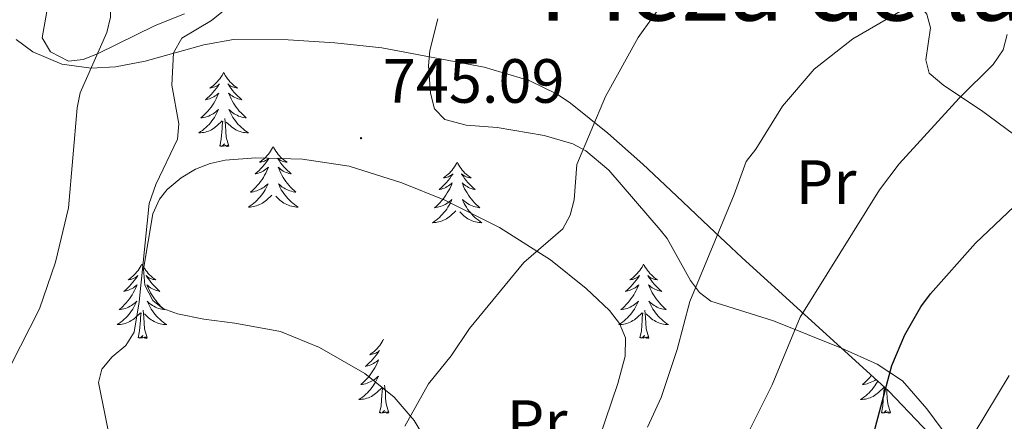
# Model space of a CAD drawing. Units: metres. Extents: x 613503 to 618008, y 4722028 to 4725072.
# Drawn here: x 616298 to 616456, y 4722767 to 4722832 of the extents above; entities that cross this region are included whole.
import ezdxf
from ezdxf.enums import TextEntityAlignment as Align

# ---------------------------------------------------------------- set-up
doc = ezdxf.new("R2010")
doc.units = ezdxf.units.M
doc.header["$MEASUREMENT"] = 0
for name, color, linetype, lineweight in [('Carátula', 7, 'Continuous', 5), ('Level 35', 92, 'Continuous', 0), ('Level 36', 19, 'Continuous', 40), ('Level 37', 92, 'Continuous', 0), ('Level 4', 36, 'Continuous', 30), ('Level 41', 19, 'Continuous', 0), ('Level 45', 19, 'Continuous', 0), ('Level 5', 36, 'Continuous', 0), ('Level 59', 19, 'Continuous', 0), ('Level 7', 1, 'Continuous', 0)]:
    doc.layers.add(name, color=color, linetype=linetype, lineweight=lineweight)
doc.styles.add('Arial', font='ARIAL.TTF', dxfattribs={"height": 0.2})

# ---------------------------------------------------------------- blocks, each defined once
blk = doc.blocks.new('5PATER')
at = {"layer": 'Carátula', "linetype": 'Continuous', "lineweight": 5}
h = blk.add_hatch(color=250, dxfattribs=at)
edge = h.paths.add_edge_path()
edge.add_ellipse((0, 0), major_axis=(-1.33, -1.34), ratio=0.999422, start_angle=0, end_angle=360)

msp = doc.modelspace()

# ---------------------------------------------------------------- linework, layer by layer
at = {"layer": 'Level 35', "color": 92, "linetype": 'Continuous', "lineweight": 0, "ltscale": 0.5}
for points in [[(616297.01, 4722828.48, 736.97), (616299.68, 4722826.49, 737.43), (616304.34, 4722824.51, 738.38), (616309.04, 4722823.9, 739.47), (616312.94, 4722824.08, 740.42), (616317.67, 4722824.98, 741.8), (616327.12, 4722827.62, 744.71), (616331.88, 4722828.47, 745.8), (616340.65, 4722828.43, 746.73), (616348.12, 4722827.96, 747.04), (616355.67, 4722827.12, 747.12), (616372.08, 4722824.04, 747.26), (616379.31, 4722821.9, 747.29), (616383.82, 4722819.7, 747.24), (616385.93, 4722818.27, 747.18), (616391.91, 4722813.45, 746.83), (616397.54, 4722808.46, 746.1)], [(616389.55, 4722761.44, 740.38), (616393.54, 4722773.28, 740.78), (616394.74, 4722777.67, 741.02), (616394.77, 4722780.61, 741.22), (616393.82, 4722782.91, 741.42), (616392.2, 4722784.96, 741.68), (616388.45, 4722788.5, 742.4), (616382.75, 4722793.09, 744.15), (616374.55, 4722798.3, 746.49), (616365.76, 4722802.69, 748.01), (616358.86, 4722805.49, 748.75), (616350.44, 4722808.16, 748.94), (616342.95, 4722809.27, 748.66), (616335.46, 4722809.46, 748.13), (616330.52, 4722809.09, 747.52), (616328.11, 4722808.56, 747.15), (616325.76, 4722807.66, 746.82), (616323.45, 4722806.3, 746.58), (616321.22, 4722804.4, 746.49), (616319.98, 4722802.86, 746.49), (616318.91, 4722800.49, 746.49), (616317.42, 4722791.63, 746.49), (616317.61, 4722789.02, 746.49), (616318.9, 4722786.6, 746.49), (616320.54, 4722785.28, 746.68), (616322.87, 4722784.44, 747.25), (616327.11, 4722783.59, 747.91), (616332.08, 4722782.94, 748.36), (616339.41, 4722781.63, 748.54)], [(616397.54, 4722808.46, 746.1), (616402.93, 4722803.41, 744.93), (616408.2, 4722798.39, 743.27), (616413.45, 4722793.51, 741.06), (616437.03, 4722772.02, 729.49), (616443.51, 4722765.22, 726.04), (616462.57, 4722743.91, 715.62)], [(616339.41, 4722781.63, 748.54), (616345.66, 4722779.04, 748.13), (616352.92, 4722774.86, 747.53), (616357.67, 4722771.05, 746.72), (616360.86, 4722767.32, 745.82), (616363.36, 4722763.14, 744.9)]]:
    msp.add_polyline3d(points, dxfattribs=at)
at = {"layer": 'Level 36', "color": 92, "linetype": 'Continuous', "lineweight": 0}
for points in [[(616330.28, 4722823.21), (616330.17, 4722822.99), (616330.02, 4722822.72), (616329.85, 4722822.45), (616329.67, 4722822.19), (616329.48, 4722821.94), (616329.27, 4722821.71), (616329.05, 4722821.48), (616328.82, 4722821.26), (616328.58, 4722821.06), (616328.33, 4722820.87), (616328.07, 4722820.69), (616328.27, 4722820.72), (616328.47, 4722820.75), (616328.67, 4722820.81), (616328.86, 4722820.88), (616329.05, 4722820.96), (616329.23, 4722821.06), (616329.41, 4722821.17), (616329.61, 4722821.36), (616329.57, 4722821.3), (616329.34, 4722820.96), (616329.1, 4722820.62), (616328.84, 4722820.29), (616328.57, 4722819.98), (616328.29, 4722819.67), (616328, 4722819.38), (616327.7, 4722819.1), (616327.39, 4722818.82), (616327.51, 4722818.85), (616327.76, 4722818.9), (616328, 4722818.98), (616328.23, 4722819.07), (616328.46, 4722819.17), (616328.69, 4722819.29), (616328.9, 4722819.42), (616329.11, 4722819.56), (616329.31, 4722819.72), (616329.5, 4722819.89), (616329.41, 4722819.67), (616329.25, 4722819.31), (616329.08, 4722818.95), (616328.9, 4722818.61), (616328.7, 4722818.27), (616328.48, 4722817.94), (616328.26, 4722817.61), (616328.02, 4722817.3), (616327.77, 4722817), (616327.5, 4722816.71), (616327.23, 4722816.42), (616326.94, 4722816.16), (616326.64, 4722815.9), (616326.84, 4722815.92), (616327.11, 4722815.97), (616327.37, 4722816.03), (616327.63, 4722816.11), (616327.88, 4722816.2), (616328.13, 4722816.31), (616328.37, 4722816.44), (616328.61, 4722816.57), (616328.83, 4722816.72), (616329.05, 4722816.89), (616329.25, 4722817.06), (616329.45, 4722817.25), (616329.31, 4722816.92)], [(616330.28, 4722823.21), (616330.4, 4722822.99), (616330.55, 4722822.72), (616330.72, 4722822.45), (616330.9, 4722822.19), (616331.1, 4722821.94), (616331.3, 4722821.71), (616331.52, 4722821.48), (616331.75, 4722821.26), (616331.99, 4722821.06), (616332.24, 4722820.87), (616332.5, 4722820.69), (616332.3, 4722820.72), (616332.1, 4722820.75), (616331.9, 4722820.81), (616331.7, 4722820.88), (616331.52, 4722820.96), (616331.34, 4722821.06), (616331.16, 4722821.17), (616330.96, 4722821.36), (616331, 4722821.3), (616331.23, 4722820.96), (616331.47, 4722820.62), (616331.73, 4722820.29), (616331.99, 4722819.98), (616332.27, 4722819.67), (616332.57, 4722819.38), (616332.87, 4722819.1), (616333.18, 4722818.82), (616333.06, 4722818.85), (616332.81, 4722818.9), (616332.57, 4722818.98), (616332.33, 4722819.07), (616332.1, 4722819.17), (616331.88, 4722819.29), (616331.66, 4722819.42), (616331.46, 4722819.56), (616331.26, 4722819.72), (616331.07, 4722819.89), (616331.16, 4722819.67), (616331.32, 4722819.31), (616331.49, 4722818.95), (616331.67, 4722818.61), (616331.87, 4722818.27), (616332.08, 4722817.94), (616332.31, 4722817.61), (616332.55, 4722817.3), (616332.8, 4722817), (616333.07, 4722816.71), (616333.34, 4722816.42), (616333.63, 4722816.16), (616333.92, 4722815.9), (616333.73, 4722815.92), (616333.46, 4722815.97), (616333.2, 4722816.03), (616332.94, 4722816.11), (616332.68, 4722816.2), (616332.44, 4722816.31), (616332.2, 4722816.44), (616331.96, 4722816.57), (616331.74, 4722816.72), (616331.52, 4722816.89), (616331.32, 4722817.06), (616331.12, 4722817.25), (616331.26, 4722816.92)], [(616329.31, 4722816.92), (616329.15, 4722816.6), (616328.98, 4722816.29), (616328.8, 4722815.98), (616328.6, 4722815.69), (616328.39, 4722815.4), (616328.17, 4722815.12), (616327.94, 4722814.85), (616327.69, 4722814.6), (616327.43, 4722814.35), (616327.16, 4722814.12), (616326.88, 4722813.9), (616326.59, 4722813.69), (616326.3, 4722813.5), (616326.57, 4722813.5), (616326.83, 4722813.53), (616327.09, 4722813.57), (616327.35, 4722813.63), (616327.61, 4722813.7), (616327.86, 4722813.79), (616328.1, 4722813.89), (616328.34, 4722814), (616328.57, 4722814.14), (616328.79, 4722814.28), (616329, 4722814.44), (616329.21, 4722814.61), (616330.06, 4722815.41)], [(616331.26, 4722816.92), (616331.42, 4722816.6), (616331.58, 4722816.29), (616331.77, 4722815.98), (616331.96, 4722815.69), (616332.18, 4722815.4), (616332.4, 4722815.12), (616332.63, 4722814.85), (616332.88, 4722814.6), (616333.14, 4722814.35), (616333.41, 4722814.12), (616333.68, 4722813.9), (616333.97, 4722813.69), (616334.26, 4722813.5), (616334, 4722813.5), (616333.74, 4722813.53), (616333.47, 4722813.57), (616333.22, 4722813.63), (616332.96, 4722813.7), (616332.71, 4722813.79), (616332.47, 4722813.89), (616332.23, 4722814), (616332, 4722814.14), (616331.78, 4722814.28), (616331.56, 4722814.44), (616331.36, 4722814.61), (616330.7, 4722815.23)], [(616329.66, 4722811.36), (616329.91, 4722812.48), (616330.02, 4722814.22), (616330.07, 4722814.65), (616330.13, 4722815.38)], [(616331.14, 4722811.36), (616330.71, 4722812.8), (616330.62, 4722813.7), (616330.57, 4722814.65), (616330.47, 4722815.82)], [(616331.14, 4722811.36), (616330.96, 4722811.29), (616330.94, 4722811.53), (616330.75, 4722811.31), (616330.63, 4722811.51), (616330.51, 4722811.4), (616330.24, 4722811.35), (616330.44, 4722811.74), (616330.05, 4722811.36), (616329.86, 4722811.31), (616329.82, 4722811.47), (616329.66, 4722811.36)], [(616338.24, 4722811.29), (616338.13, 4722811.07), (616337.98, 4722810.8), (616337.81, 4722810.53), (616337.63, 4722810.27), (616337.43, 4722810.03), (616337.23, 4722809.79), (616337.01, 4722809.56), (616336.78, 4722809.35), (616336.54, 4722809.14), (616336.29, 4722808.95), (616336.03, 4722808.77), (616336.23, 4722808.8), (616336.43, 4722808.84), (616336.63, 4722808.89), (616336.82, 4722808.96), (616337.01, 4722809.04), (616337.19, 4722809.14), (616337.37, 4722809.26), (616337.57, 4722809.45), (616337.53, 4722809.38), (616337.3, 4722809.04), (616337.06, 4722808.7), (616336.8, 4722808.37), (616336.53, 4722808.06), (616336.25, 4722807.75), (616335.96, 4722807.46), (616335.66, 4722807.18), (616335.35, 4722806.9), (616335.47, 4722806.93), (616335.72, 4722806.99), (616335.96, 4722807.06), (616336.19, 4722807.15), (616336.42, 4722807.25), (616336.65, 4722807.37), (616336.86, 4722807.5), (616337.07, 4722807.64), (616337.27, 4722807.8), (616337.46, 4722807.97), (616337.37, 4722807.75), (616337.21, 4722807.39), (616337.04, 4722807.03), (616336.86, 4722806.69), (616336.66, 4722806.35), (616336.44, 4722806.02), (616336.22, 4722805.69), (616335.98, 4722805.38), (616335.73, 4722805.08), (616335.46, 4722804.79), (616335.19, 4722804.51), (616334.9, 4722804.24), (616334.6, 4722803.98), (616334.8, 4722804), (616335.07, 4722804.05), (616335.33, 4722804.11), (616335.59, 4722804.19), (616335.84, 4722804.29), (616336.09, 4722804.39), (616336.33, 4722804.52), (616336.57, 4722804.66), (616336.79, 4722804.8), (616337.01, 4722804.97), (616337.21, 4722805.14), (616337.41, 4722805.33), (616337.27, 4722805.01)], [(616338.24, 4722811.29), (616338.36, 4722811.07), (616338.51, 4722810.8), (616338.68, 4722810.53), (616338.86, 4722810.27), (616339.05, 4722810.03), (616339.26, 4722809.79), (616339.48, 4722809.56), (616339.71, 4722809.35), (616339.95, 4722809.14), (616340.2, 4722808.95), (616340.46, 4722808.77), (616340.26, 4722808.8), (616340.06, 4722808.84), (616339.86, 4722808.89), (616339.66, 4722808.96), (616339.48, 4722809.04), (616339.3, 4722809.14), (616339.12, 4722809.26), (616338.92, 4722809.45), (616338.96, 4722809.38), (616339.19, 4722809.04), (616339.43, 4722808.7), (616339.69, 4722808.37), (616339.95, 4722808.06), (616340.23, 4722807.75), (616340.53, 4722807.46), (616340.83, 4722807.18), (616341.14, 4722806.9), (616341.02, 4722806.93), (616340.77, 4722806.99), (616340.53, 4722807.06), (616340.29, 4722807.15), (616340.06, 4722807.25), (616339.84, 4722807.37), (616339.62, 4722807.5), (616339.42, 4722807.64), (616339.22, 4722807.8), (616339.03, 4722807.97), (616339.12, 4722807.75), (616339.28, 4722807.39), (616339.45, 4722807.03), (616339.63, 4722806.69), (616339.83, 4722806.35), (616340.04, 4722806.02), (616340.27, 4722805.69), (616340.51, 4722805.38), (616340.76, 4722805.08), (616341.03, 4722804.79), (616341.3, 4722804.51), (616341.59, 4722804.24), (616341.88, 4722803.98), (616341.69, 4722804), (616341.42, 4722804.05), (616341.16, 4722804.11), (616340.9, 4722804.19), (616340.64, 4722804.29), (616340.4, 4722804.39), (616340.16, 4722804.52), (616339.92, 4722804.66), (616339.7, 4722804.8), (616339.48, 4722804.97), (616339.28, 4722805.14), (616339.08, 4722805.33), (616339.22, 4722805.01)], [(616367.76, 4722808.78), (616367.65, 4722808.56), (616367.49, 4722808.29), (616367.32, 4722808.02), (616367.14, 4722807.77), (616366.95, 4722807.52), (616366.74, 4722807.28), (616366.52, 4722807.05), (616366.29, 4722806.84), (616366.05, 4722806.64), (616365.8, 4722806.44), (616365.54, 4722806.27), (616365.74, 4722806.29), (616365.94, 4722806.33), (616366.14, 4722806.38), (616366.34, 4722806.45), (616366.53, 4722806.54), (616366.71, 4722806.64), (616366.88, 4722806.75), (616367.09, 4722806.94), (616367.05, 4722806.87), (616366.82, 4722806.53), (616366.57, 4722806.19), (616366.32, 4722805.87), (616366.05, 4722805.55), (616365.77, 4722805.24), (616365.48, 4722804.95), (616365.17, 4722804.67), (616364.86, 4722804.4), (616364.98, 4722804.42), (616365.23, 4722804.48), (616365.47, 4722804.55), (616365.71, 4722804.64), (616365.94, 4722804.74), (616366.16, 4722804.86), (616366.38, 4722804.99), (616366.59, 4722805.14), (616366.78, 4722805.29), (616366.97, 4722805.46), (616366.88, 4722805.24), (616366.73, 4722804.88), (616366.56, 4722804.53), (616366.37, 4722804.18), (616366.17, 4722803.84), (616365.96, 4722803.51), (616365.73, 4722803.19), (616365.49, 4722802.87), (616365.24, 4722802.57), (616364.98, 4722802.28), (616364.7, 4722802), (616364.42, 4722801.73), (616364.12, 4722801.47), (616364.31, 4722801.5), (616364.58, 4722801.54), (616364.84, 4722801.6), (616365.1, 4722801.68), (616365.36, 4722801.78), (616365.61, 4722801.89), (616365.85, 4722802.01), (616366.08, 4722802.15), (616366.31, 4722802.3), (616366.52, 4722802.46), (616366.73, 4722802.64), (616366.92, 4722802.82), (616366.78, 4722802.5)], [(616367.76, 4722808.78), (616367.87, 4722808.56), (616368.02, 4722808.29), (616368.19, 4722808.02), (616368.38, 4722807.77), (616368.57, 4722807.52), (616368.78, 4722807.28), (616369, 4722807.05), (616369.22, 4722806.84), (616369.46, 4722806.64), (616369.72, 4722806.44), (616369.98, 4722806.27), (616369.78, 4722806.29), (616369.57, 4722806.33), (616369.38, 4722806.38), (616369.18, 4722806.45), (616368.99, 4722806.54), (616368.81, 4722806.64), (616368.64, 4722806.75), (616368.43, 4722806.94), (616368.47, 4722806.87), (616368.7, 4722806.53), (616368.94, 4722806.19), (616369.2, 4722805.87), (616369.47, 4722805.55), (616369.75, 4722805.24), (616370.04, 4722804.95), (616370.34, 4722804.67), (616370.66, 4722804.4), (616370.53, 4722804.42), (616370.29, 4722804.48), (616370.04, 4722804.55), (616369.81, 4722804.64), (616369.58, 4722804.74), (616369.36, 4722804.86), (616369.14, 4722804.99), (616368.93, 4722805.14), (616368.74, 4722805.29), (616368.55, 4722805.46), (616368.64, 4722805.24), (616368.79, 4722804.88), (616368.96, 4722804.53), (616369.15, 4722804.18), (616369.35, 4722803.84), (616369.56, 4722803.51), (616369.79, 4722803.19), (616370.03, 4722802.87), (616370.28, 4722802.57), (616370.54, 4722802.28), (616370.82, 4722802), (616371.1, 4722801.73), (616371.4, 4722801.47), (616371.2, 4722801.5), (616370.94, 4722801.54), (616370.67, 4722801.6), (616370.42, 4722801.68), (616370.16, 4722801.78), (616369.91, 4722801.89), (616369.67, 4722802.01), (616369.44, 4722802.15), (616369.21, 4722802.3), (616369, 4722802.46), (616368.79, 4722802.64), (616368.6, 4722802.82), (616368.74, 4722802.5)], [(616337.27, 4722805.01), (616337.11, 4722804.68), (616336.94, 4722804.37), (616336.76, 4722804.07), (616336.56, 4722803.77), (616336.35, 4722803.48), (616336.13, 4722803.2), (616335.9, 4722802.94), (616335.65, 4722802.68), (616335.39, 4722802.43), (616335.12, 4722802.2), (616334.84, 4722801.98), (616334.55, 4722801.77), (616334.26, 4722801.58), (616334.53, 4722801.58), (616334.79, 4722801.61), (616335.05, 4722801.65), (616335.31, 4722801.71), (616335.57, 4722801.78), (616335.82, 4722801.87), (616336.06, 4722801.97), (616336.3, 4722802.09), (616336.53, 4722802.22), (616336.75, 4722802.36), (616336.96, 4722802.52), (616337.17, 4722802.69), (616338.02, 4722803.49)], [(616339.22, 4722805.01), (616339.38, 4722804.68), (616339.54, 4722804.37), (616339.73, 4722804.07), (616339.92, 4722803.77), (616340.14, 4722803.48), (616340.36, 4722803.2), (616340.59, 4722802.94), (616340.84, 4722802.68), (616341.1, 4722802.43), (616341.37, 4722802.2), (616341.64, 4722801.98), (616341.93, 4722801.77), (616342.22, 4722801.58), (616341.96, 4722801.58), (616341.7, 4722801.61), (616341.43, 4722801.65), (616341.18, 4722801.71), (616340.92, 4722801.78), (616340.67, 4722801.87), (616340.43, 4722801.97), (616340.19, 4722802.09), (616339.96, 4722802.22), (616339.74, 4722802.36), (616339.52, 4722802.52), (616339.32, 4722802.69), (616338.66, 4722803.31)], [(616366.78, 4722802.5), (616366.63, 4722802.18), (616366.46, 4722801.86), (616366.28, 4722801.56), (616366.08, 4722801.26), (616365.87, 4722800.97), (616365.64, 4722800.7), (616365.41, 4722800.43), (616365.16, 4722800.17), (616364.91, 4722799.92), (616364.64, 4722799.69), (616364.36, 4722799.47), (616364.07, 4722799.26), (616363.78, 4722799.07), (616364.04, 4722799.08), (616364.31, 4722799.1), (616364.57, 4722799.14), (616364.83, 4722799.2), (616365.08, 4722799.27), (616365.33, 4722799.36), (616365.58, 4722799.46), (616365.82, 4722799.58), (616366.04, 4722799.71), (616366.27, 4722799.85), (616366.48, 4722800.01), (616366.68, 4722800.18), (616367.53, 4722800.98)], [(616368.74, 4722802.5), (616368.89, 4722802.18), (616369.06, 4722801.86), (616369.24, 4722801.56), (616369.44, 4722801.26), (616369.65, 4722800.97), (616369.87, 4722800.7), (616370.11, 4722800.43), (616370.35, 4722800.17), (616370.61, 4722799.92), (616370.88, 4722799.69), (616371.16, 4722799.47), (616371.45, 4722799.26), (616371.74, 4722799.07), (616371.47, 4722799.08), (616371.21, 4722799.1), (616370.95, 4722799.14), (616370.69, 4722799.2), (616370.44, 4722799.27), (616370.18, 4722799.36), (616369.94, 4722799.46), (616369.7, 4722799.58), (616369.47, 4722799.71), (616369.25, 4722799.85), (616369.04, 4722800.01), (616368.84, 4722800.18), (616368.18, 4722800.8)], [(616317.18, 4722792.42), (616317.06, 4722792.2), (616316.91, 4722791.93), (616316.74, 4722791.66), (616316.56, 4722791.41), (616316.37, 4722791.16), (616316.16, 4722790.92), (616315.94, 4722790.69), (616315.71, 4722790.48), (616315.47, 4722790.28), (616315.22, 4722790.08), (616314.96, 4722789.91), (616315.16, 4722789.93), (616315.36, 4722789.97), (616315.56, 4722790.02), (616315.76, 4722790.09), (616315.94, 4722790.18), (616316.12, 4722790.28), (616316.3, 4722790.39), (616316.5, 4722790.58), (616316.46, 4722790.51), (616316.23, 4722790.17), (616315.99, 4722789.83), (616315.73, 4722789.51), (616315.47, 4722789.19), (616315.19, 4722788.88), (616314.89, 4722788.59), (616314.59, 4722788.31), (616314.28, 4722788.04), (616314.4, 4722788.06), (616314.65, 4722788.12), (616314.89, 4722788.19), (616315.13, 4722788.28), (616315.36, 4722788.38), (616315.58, 4722788.5), (616315.8, 4722788.63), (616316, 4722788.78), (616316.2, 4722788.93), (616316.39, 4722789.1), (616316.3, 4722788.88), (616316.14, 4722788.52), (616315.97, 4722788.17), (616315.79, 4722787.82), (616315.59, 4722787.48), (616315.38, 4722787.15), (616315.15, 4722786.83), (616314.91, 4722786.51), (616314.66, 4722786.21), (616314.39, 4722785.92), (616314.12, 4722785.64), (616313.83, 4722785.37), (616313.54, 4722785.11), (616313.73, 4722785.14), (616314, 4722785.18), (616314.26, 4722785.24), (616314.52, 4722785.32), (616314.78, 4722785.42), (616315.02, 4722785.53), (616315.26, 4722785.65), (616315.5, 4722785.79), (616315.72, 4722785.94), (616315.94, 4722786.1), (616316.14, 4722786.28), (616316.34, 4722786.46), (616316.2, 4722786.14)], [(616317.18, 4722792.42), (616317.29, 4722792.2), (616317.44, 4722791.93), (616317.61, 4722791.66), (616317.79, 4722791.41), (616317.99, 4722791.16), (616318.19, 4722790.92), (616318.41, 4722790.69), (616318.64, 4722790.48), (616318.88, 4722790.28), (616319.13, 4722790.08), (616319.39, 4722789.91), (616319.19, 4722789.93), (616318.99, 4722789.97), (616318.79, 4722790.02), (616318.6, 4722790.09), (616318.41, 4722790.18), (616318.23, 4722790.28), (616318.05, 4722790.39), (616317.85, 4722790.58), (616317.89, 4722790.51), (616318.12, 4722790.17), (616318.36, 4722789.83), (616318.62, 4722789.51), (616318.89, 4722789.19), (616319.17, 4722788.88), (616319.46, 4722788.59), (616319.76, 4722788.31), (616320.07, 4722788.04), (616319.95, 4722788.06), (616319.7, 4722788.12), (616319.46, 4722788.19), (616319.23, 4722788.28), (616319, 4722788.38), (616318.77, 4722788.5), (616318.56, 4722788.63), (616318.35, 4722788.78), (616318.15, 4722788.93), (616317.96, 4722789.1), (616318.05, 4722788.88), (616318.21, 4722788.52), (616318.38, 4722788.17), (616318.56, 4722787.82), (616318.76, 4722787.48), (616318.98, 4722787.15), (616319.2, 4722786.83), (616319.44, 4722786.51), (616319.69, 4722786.21), (616319.96, 4722785.92), (616320.23, 4722785.64), (616320.52, 4722785.37), (616320.82, 4722785.11), (616320.62, 4722785.14), (616320.35, 4722785.18), (616320.09, 4722785.24), (616319.83, 4722785.32), (616319.58, 4722785.42), (616319.33, 4722785.53), (616319.09, 4722785.65), (616318.85, 4722785.79), (616318.63, 4722785.94), (616318.41, 4722786.1), (616318.21, 4722786.28), (616318.01, 4722786.46), (616318.15, 4722786.14)], [(616397.68, 4722792.42), (616397.57, 4722792.2), (616397.42, 4722791.93), (616397.25, 4722791.66), (616397.06, 4722791.41), (616396.87, 4722791.16), (616396.66, 4722790.92), (616396.44, 4722790.69), (616396.22, 4722790.48), (616395.98, 4722790.28), (616395.72, 4722790.08), (616395.46, 4722789.91), (616395.66, 4722789.93), (616395.87, 4722789.97), (616396.06, 4722790.02), (616396.26, 4722790.09), (616396.45, 4722790.18), (616396.63, 4722790.28), (616396.8, 4722790.39), (616397.01, 4722790.58), (616396.97, 4722790.51), (616396.74, 4722790.17), (616396.5, 4722789.83), (616396.24, 4722789.51), (616395.97, 4722789.19), (616395.69, 4722788.88), (616395.4, 4722788.59), (616395.1, 4722788.31), (616394.78, 4722788.04), (616394.91, 4722788.06), (616395.15, 4722788.12), (616395.4, 4722788.19), (616395.63, 4722788.28), (616395.86, 4722788.38), (616396.08, 4722788.5), (616396.3, 4722788.63), (616396.51, 4722788.78), (616396.7, 4722788.93), (616396.89, 4722789.1), (616396.8, 4722788.88), (616396.65, 4722788.52), (616396.48, 4722788.17), (616396.29, 4722787.82), (616396.09, 4722787.48), (616395.88, 4722787.15), (616395.65, 4722786.83), (616395.41, 4722786.51), (616395.16, 4722786.21), (616394.9, 4722785.92), (616394.62, 4722785.64), (616394.34, 4722785.37), (616394.04, 4722785.11), (616394.24, 4722785.14), (616394.5, 4722785.18), (616394.77, 4722785.24), (616395.02, 4722785.32), (616395.28, 4722785.42), (616395.53, 4722785.53), (616395.77, 4722785.65), (616396, 4722785.79), (616396.23, 4722785.94), (616396.44, 4722786.1), (616396.65, 4722786.28), (616396.84, 4722786.46), (616396.7, 4722786.14)], [(616397.68, 4722792.42), (616397.79, 4722792.2), (616397.95, 4722791.93), (616398.12, 4722791.66), (616398.3, 4722791.41), (616398.49, 4722791.16), (616398.7, 4722790.92), (616398.92, 4722790.69), (616399.15, 4722790.48), (616399.39, 4722790.28), (616399.64, 4722790.08), (616399.9, 4722789.91), (616399.7, 4722789.93), (616399.5, 4722789.97), (616399.3, 4722790.02), (616399.1, 4722790.09), (616398.91, 4722790.18), (616398.73, 4722790.28), (616398.56, 4722790.39), (616398.35, 4722790.58), (616398.39, 4722790.51), (616398.62, 4722790.17), (616398.87, 4722789.83), (616399.12, 4722789.51), (616399.39, 4722789.19), (616399.67, 4722788.88), (616399.96, 4722788.59), (616400.27, 4722788.31), (616400.58, 4722788.04), (616400.46, 4722788.06), (616400.21, 4722788.12), (616399.97, 4722788.19), (616399.73, 4722788.28), (616399.5, 4722788.38), (616399.28, 4722788.5), (616399.06, 4722788.63), (616398.85, 4722788.78), (616398.66, 4722788.93), (616398.47, 4722789.1), (616398.56, 4722788.88), (616398.71, 4722788.52), (616398.88, 4722788.17), (616399.07, 4722787.82), (616399.27, 4722787.48), (616399.48, 4722787.15), (616399.71, 4722786.83), (616399.95, 4722786.51), (616400.2, 4722786.21), (616400.46, 4722785.92), (616400.74, 4722785.64), (616401.02, 4722785.37), (616401.32, 4722785.11), (616401.13, 4722785.14), (616400.86, 4722785.18), (616400.6, 4722785.24), (616400.34, 4722785.32), (616400.08, 4722785.42), (616399.83, 4722785.53), (616399.59, 4722785.65), (616399.36, 4722785.79), (616399.13, 4722785.94), (616398.92, 4722786.1), (616398.71, 4722786.28), (616398.52, 4722786.46), (616398.66, 4722786.14)], [(616316.2, 4722786.14), (616316.04, 4722785.82), (616315.88, 4722785.5), (616315.69, 4722785.2), (616315.5, 4722784.9), (616315.28, 4722784.61), (616315.06, 4722784.34), (616314.83, 4722784.07), (616314.58, 4722783.81), (616314.32, 4722783.56), (616314.05, 4722783.33), (616313.78, 4722783.11), (616313.49, 4722782.9), (616313.2, 4722782.71), (616313.46, 4722782.72), (616313.72, 4722782.74), (616313.99, 4722782.78), (616314.24, 4722782.84), (616314.5, 4722782.91), (616314.75, 4722783), (616314.99, 4722783.1), (616315.23, 4722783.22), (616315.46, 4722783.35), (616315.68, 4722783.49), (616315.9, 4722783.65), (616316.1, 4722783.82), (616316.95, 4722784.62)], [(616318.15, 4722786.14), (616318.31, 4722785.82), (616318.48, 4722785.5), (616318.66, 4722785.2), (616318.86, 4722784.9), (616319.07, 4722784.61), (616319.29, 4722784.34), (616319.52, 4722784.07), (616319.77, 4722783.81), (616320.03, 4722783.56), (616320.3, 4722783.33), (616320.58, 4722783.11), (616320.87, 4722782.9), (616321.16, 4722782.71), (616320.89, 4722782.72), (616320.63, 4722782.74), (616320.37, 4722782.78), (616320.11, 4722782.84), (616319.85, 4722782.91), (616319.6, 4722783), (616319.36, 4722783.1), (616319.12, 4722783.22), (616318.89, 4722783.35), (616318.67, 4722783.49), (616318.46, 4722783.65), (616318.25, 4722783.82), (616317.59, 4722784.44)], [(616396.7, 4722786.14), (616396.55, 4722785.82), (616396.38, 4722785.5), (616396.2, 4722785.2), (616396, 4722784.9), (616395.79, 4722784.61), (616395.57, 4722784.34), (616395.33, 4722784.07), (616395.09, 4722783.81), (616394.83, 4722783.56), (616394.56, 4722783.33), (616394.28, 4722783.11), (616393.99, 4722782.9), (616393.7, 4722782.71), (616393.97, 4722782.72), (616394.23, 4722782.74), (616394.49, 4722782.78), (616394.75, 4722782.84), (616395, 4722782.91), (616395.26, 4722783), (616395.5, 4722783.1), (616395.74, 4722783.22), (616395.97, 4722783.35), (616396.19, 4722783.49), (616396.4, 4722783.65), (616396.6, 4722783.82), (616397.45, 4722784.62)], [(616398.66, 4722786.14), (616398.81, 4722785.82), (616398.98, 4722785.5), (616399.16, 4722785.2), (616399.36, 4722784.9), (616399.57, 4722784.61), (616399.8, 4722784.34), (616400.03, 4722784.07), (616400.28, 4722783.81), (616400.53, 4722783.56), (616400.8, 4722783.33), (616401.08, 4722783.11), (616401.37, 4722782.9), (616401.66, 4722782.71), (616401.4, 4722782.72), (616401.13, 4722782.74), (616400.87, 4722782.78), (616400.61, 4722782.84), (616400.36, 4722782.91), (616400.11, 4722783), (616399.86, 4722783.1), (616399.62, 4722783.22), (616399.4, 4722783.35), (616399.17, 4722783.49), (616398.96, 4722783.65), (616398.76, 4722783.82), (616398.1, 4722784.44)], [(616316.56, 4722780.57), (616316.8, 4722781.69), (616316.92, 4722783.43), (616316.96, 4722783.86), (616317.03, 4722784.59)], [(616318.03, 4722780.57), (616317.6, 4722782.01), (616317.51, 4722782.92), (616317.46, 4722783.86), (616317.36, 4722785.03)], [(616397.06, 4722780.57), (616397.31, 4722781.69), (616397.42, 4722783.43), (616397.47, 4722783.86), (616397.53, 4722784.59)], [(616398.53, 4722780.57), (616398.1, 4722782.01), (616398.01, 4722782.92), (616397.97, 4722783.86), (616397.86, 4722785.03)], [(616318.03, 4722780.57), (616317.85, 4722780.5), (616317.83, 4722780.74), (616317.64, 4722780.52), (616317.52, 4722780.72), (616317.4, 4722780.62), (616317.13, 4722780.56), (616317.33, 4722780.96), (616316.94, 4722780.58), (616316.76, 4722780.52), (616316.71, 4722780.68), (616316.56, 4722780.57)], [(616355.94, 4722780.4), (616355.83, 4722780.18), (616355.68, 4722779.9), (616355.51, 4722779.64), (616355.33, 4722779.38), (616355.13, 4722779.13), (616354.92, 4722778.9), (616354.71, 4722778.67), (616354.48, 4722778.45), (616354.24, 4722778.25), (616353.98, 4722778.06), (616353.72, 4722777.88), (616353.92, 4722777.9), (616354.13, 4722777.94), (616354.33, 4722778), (616354.52, 4722778.07), (616354.71, 4722778.15), (616354.89, 4722778.25), (616355.06, 4722778.36), (616355.27, 4722778.55), (616355.23, 4722778.49), (616355, 4722778.14), (616354.76, 4722777.81), (616354.5, 4722777.48), (616354.23, 4722777.16), (616353.95, 4722776.86), (616353.66, 4722776.57), (616353.36, 4722776.28), (616353.04, 4722776.01), (616353.17, 4722776.04), (616353.41, 4722776.09), (616353.66, 4722776.17), (616353.89, 4722776.25), (616354.12, 4722776.36), (616354.35, 4722776.48), (616354.56, 4722776.61), (616354.77, 4722776.75), (616354.97, 4722776.91), (616355.15, 4722777.08), (616355.06, 4722776.86), (616354.91, 4722776.5), (616354.74, 4722776.14), (616354.55, 4722775.79), (616354.35, 4722775.45), (616354.14, 4722775.12), (616353.91, 4722774.8), (616353.68, 4722774.49), (616353.42, 4722774.19), (616353.16, 4722773.89), (616352.88, 4722773.61), (616352.6, 4722773.34), (616352.3, 4722773.08), (616352.5, 4722773.11), (616352.76, 4722773.16), (616353.03, 4722773.22), (616353.29, 4722773.3), (616353.54, 4722773.39), (616353.79, 4722773.5), (616354.03, 4722773.62), (616354.26, 4722773.76), (616354.49, 4722773.91), (616354.7, 4722774.08), (616354.91, 4722774.25), (616355.11, 4722774.44), (616354.96, 4722774.11)], [(616398.53, 4722780.57), (616398.36, 4722780.5), (616398.34, 4722780.74), (616398.15, 4722780.52), (616398.03, 4722780.72), (616397.91, 4722780.62), (616397.64, 4722780.56), (616397.83, 4722780.96), (616397.45, 4722780.58), (616397.26, 4722780.52), (616397.22, 4722780.68), (616397.06, 4722780.57)], [(616354.96, 4722774.11), (616354.81, 4722773.79), (616354.64, 4722773.48), (616354.46, 4722773.17), (616354.26, 4722772.88), (616354.05, 4722772.59), (616353.83, 4722772.31), (616353.59, 4722772.04), (616353.35, 4722771.78), (616353.09, 4722771.54), (616352.82, 4722771.3), (616352.54, 4722771.08), (616352.25, 4722770.87), (616351.96, 4722770.68), (616352.23, 4722770.69), (616352.49, 4722770.72), (616352.75, 4722770.76), (616353.01, 4722770.82), (616353.27, 4722770.89), (616353.52, 4722770.97), (616353.76, 4722771.08), (616354, 4722771.19), (616354.23, 4722771.32), (616354.45, 4722771.47), (616354.66, 4722771.63), (616354.87, 4722771.8), (616355.71, 4722772.6)], [(616434.24, 4722774.57), (616434.18, 4722774.49), (616433.93, 4722774.19), (616433.66, 4722773.89), (616433.39, 4722773.61), (616433.1, 4722773.34), (616432.8, 4722773.08), (616433, 4722773.11), (616433.27, 4722773.16), (616433.53, 4722773.22), (616433.79, 4722773.3), (616434.04, 4722773.39), (616434.29, 4722773.5), (616434.54, 4722773.62), (616434.77, 4722773.76), (616434.97, 4722773.9)], [(616355.32, 4722768.55), (616355.57, 4722769.66), (616355.68, 4722771.41), (616355.73, 4722771.84), (616355.79, 4722772.56)], [(616356.79, 4722768.55), (616356.36, 4722769.99), (616356.27, 4722770.89), (616356.23, 4722771.84), (616356.12, 4722773)], [(616435.24, 4722773.65), (616435.14, 4722773.48), (616434.96, 4722773.17), (616434.76, 4722772.88), (616434.56, 4722772.59), (616434.33, 4722772.31), (616434.1, 4722772.04), (616433.85, 4722771.78), (616433.59, 4722771.54), (616433.32, 4722771.3), (616433.04, 4722771.08), (616432.76, 4722770.87), (616432.47, 4722770.68), (616432.73, 4722770.69), (616432.99, 4722770.72), (616433.26, 4722770.76), (616433.52, 4722770.82), (616433.77, 4722770.89), (616434.02, 4722770.97), (616434.26, 4722771.08), (616434.5, 4722771.19), (616434.73, 4722771.32), (616434.95, 4722771.47), (616435.17, 4722771.63), (616435.37, 4722771.8), (616436.22, 4722772.6)], [(616435.83, 4722768.55), (616436.07, 4722769.66), (616436.18, 4722771.41), (616436.23, 4722771.84), (616436.3, 4722772.56)], [(616437.3, 4722768.55), (616436.87, 4722769.99), (616436.78, 4722770.89), (616436.73, 4722771.84), (616436.69, 4722772.33)], [(616356.79, 4722768.55), (616356.62, 4722768.48), (616356.6, 4722768.72), (616356.41, 4722768.5), (616356.29, 4722768.7), (616356.17, 4722768.59), (616355.9, 4722768.54), (616356.09, 4722768.93), (616355.71, 4722768.55), (616355.52, 4722768.5), (616355.48, 4722768.66), (616355.32, 4722768.55)], [(616437.3, 4722768.55), (616437.12, 4722768.48), (616437.1, 4722768.72), (616436.91, 4722768.5), (616436.79, 4722768.7), (616436.67, 4722768.59), (616436.4, 4722768.54), (616436.6, 4722768.93), (616436.21, 4722768.55), (616436.02, 4722768.5), (616435.98, 4722768.66), (616435.83, 4722768.55)]]:
    msp.add_lwpolyline(points, dxfattribs=at)
for points in [[(616425.02, 4722853.95, 739.75), (616429.54, 4722848.23, 738.19), (616439.32, 4722837.3, 734.78), (616443.12, 4722832.57, 733.22), (616443.73, 4722830.34, 732.44), (616442.96, 4722825.22, 730.55), (616443.52, 4722823.06, 729.72), (616445.86, 4722821.11, 728.89), (616451.92, 4722817.1, 727.14), (616463.39, 4722808.59, 724.33), (616468.29, 4722803.88, 723.01), (616472.94, 4722797.96, 721.34), (616478.34, 4722789.98, 718.86), (616484.82, 4722779.98, 715.29), (616492.44, 4722768.15, 709.82), (616496.47, 4722761.38, 707.19), (616499.2, 4722754.73, 705.22), (616501.6, 4722745.32, 702.78), (616502.05, 4722738.02, 701.06), (616501.96, 4722730.94, 699.83), (616501.54, 4722726.07, 699.84), (616500.49, 4722723.63, 700.01), (616499.37, 4722722.13, 700.13), (616498.18, 4722721.02, 700.24)], [(616324, 4722832.62, 737.48), (616319.29, 4722830.74, 736.46), (616310.06, 4722826.19, 735.26), (616307.74, 4722825.26, 734.47), (616305.37, 4722825, 733.68), (616302.48, 4722826.5, 733.76), (616301.15, 4722828.74, 734.01), (616303.66, 4722842.99, 734.21)], [(616468.59, 4722734.54, 710.86), (616450.34, 4722759.47, 719.58), (616443.1, 4722769.19, 722.56), (616439.21, 4722773.66, 724.04), (616435.13, 4722776.34, 725.34), (616429.41, 4722778.93, 727.09), (616418.54, 4722783.32, 731.52), (616408.47, 4722786.46, 734.04), (616406.64, 4722787.88, 734.48), (616405.18, 4722789.8, 734.89), (616401.43, 4722796.54, 736.13), (616400.34, 4722797.94, 736.49), (616392.11, 4722807.5, 739.42), (616388.38, 4722810.6, 740.64), (616386.31, 4722811.75, 741.23), (616381.72, 4722813.07, 742.34), (616374.15, 4722814.34, 743.84), (616369.19, 4722814.75, 744.5), (616365.78, 4722815.62, 744.66), (616364.12, 4722817.33, 744.66), (616363.49, 4722819.86, 744.66), (616363.14, 4722824.24, 744.66), (616363.38, 4722826.74, 744.66), (616364.66, 4722831.81, 744.66)]]:
    msp.add_polyline3d(points, dxfattribs=at)
at = {"layer": 'Level 4', "color": 36, "linetype": 'Continuous', "lineweight": 30}
msp.add_polyline3d([(616409.17, 4722701.7, 725), (616410.62, 4722703.5, 725), (616411.96, 4722705.91, 725), (616412.75, 4722708.28, 725), (616412.91, 4722718.9, 725), (616414.01, 4722724.25, 725), (616414.84, 4722726.76, 725), (616416.01, 4722729.14, 725), (616420.44, 4722736.02, 725), (616422.67, 4722740.85, 725), (616429.33, 4722752.7, 725), (616431.67, 4722757.43, 725), (616433.96, 4722762.89, 725), (616437.52, 4722776.12, 725), (616439.59, 4722781.05, 725), (616442.14, 4722785.57, 725), (616443.7, 4722787.66, 725), (616450.96, 4722795.81, 725), (616457.12, 4722801.68, 725)], dxfattribs=at)
at = {"layer": 'Level 5', "color": 36, "linetype": 'Continuous', "lineweight": 0}
for points in [[(616318.99, 4722922.72, 735), (616313.58, 4722913.55, 735), (616309.73, 4722903.37, 735), (616307.7, 4722895.15, 735), (616305.06, 4722886.65, 735), (616303.65, 4722875.46, 735), (616303.68, 4722864, 735), (616304.12, 4722858.22, 735), (616308.19, 4722851.22, 735), (616310.6, 4722843.29, 735), (616312.11, 4722835.26, 735), (616312.12, 4722832.06, 735), (616311.54, 4722829.62, 735), (616307.28, 4722819.94, 735), (616306.76, 4722817.5, 735), (616305.37, 4722801.45, 735), (616303.29, 4722792.73, 735), (616300.74, 4722785.23, 735), (616294.61, 4722773.27, 735)], [(616359.34, 4722766.4, 740), (616363.13, 4722773.22, 740), (616366.78, 4722777.69, 740), (616369.75, 4722782.07, 740), (616378.44, 4722792.7, 740), (616384.69, 4722798.07, 740), (616385.9, 4722800.26, 740), (616386.53, 4722802.75, 740), (616386.94, 4722808.42, 740), (616391.54, 4722819.35, 740), (616396.78, 4722828.83, 740), (616401.4, 4722835.27, 740)], [(616398.32, 4722766.25, 735), (616400.48, 4722771.02, 735), (616403.08, 4722778.69, 735), (616405.09, 4722786.4, 735), (616412.22, 4722803.61, 735), (616414.13, 4722808.92, 735), (616415.67, 4722810.89, 735), (616419.96, 4722817.76, 735), (616425.06, 4722823.73, 735), (616431.23, 4722828.59, 735), (616440.94, 4722834.21, 735)], [(616330.52, 4722833.31, 740), (616328.33, 4722831.54, 740), (616323.57, 4722828.69, 740), (616322.23, 4722826.34, 740), (616321.99, 4722821.14, 740), (616323.08, 4722814.96, 740), (616322.87, 4722812.46, 740), (616319.41, 4722805.23, 740), (616318.35, 4722802.17, 740), (616316.72, 4722786.38, 740), (616315.92, 4722781.48, 740), (616314.6, 4722779.35, 740), (616312.42, 4722777.53, 740), (616310.76, 4722775.54, 740), (616310.18, 4722773.4, 740), (616312.4, 4722762.53, 740)], [(616352.88, 4722665, 730), (616356.34, 4722672.35, 730), (616361.6, 4722685.16, 730), (616363.93, 4722689.6, 730), (616369.89, 4722698.78, 730), (616375.9, 4722705.6, 730), (616381.72, 4722711.5, 730), (616385.06, 4722715.76, 730), (616397.05, 4722742.33, 730), (616399.96, 4722746.72, 730), (616414.44, 4722765.35, 730), (616418.33, 4722773.02, 730), (616422.8, 4722783.9, 730), (616435.54, 4722804.34, 730), (616438.68, 4722808.51, 730), (616448.32, 4722819.07, 730), (616453.75, 4722824.45, 730), (616455.39, 4722826.82, 730), (616456.03, 4722829.29, 730)], [(616402.44, 4722666.76, 720), (616417.65, 4722683.45, 720), (616421.98, 4722687.32, 720), (616423.36, 4722689.41, 720), (616424.8, 4722692.53, 720), (616425.64, 4722700.56, 720), (616428.66, 4722711.65, 720), (616437.77, 4722728.81, 720), (616444.3, 4722738.67, 720), (616448.82, 4722744.46, 720), (616449.12, 4722746.94, 720), (616447.75, 4722757.49, 720), (616448.23, 4722759.94, 720), (616450.71, 4722765.25, 720), (616456.33, 4722774.53, 720)]]:
    msp.add_polyline3d(points, dxfattribs=at)
at = {"layer": 'Level 59', "color": 19, "linetype": 'Continuous', "lineweight": 0}
msp.add_polyline3d([(616363.36, 4722763.14, 739.01), (616360.86, 4722767.32, 739.91), (616357.67, 4722771.05, 740.78), (616352.92, 4722774.86, 741.6), (616345.66, 4722779.04, 742.2), (616339.41, 4722781.63, 742.61), (616339.41, 4722781.63, 742.61), (616332.08, 4722782.94, 742.43), (616327.11, 4722783.59, 741.98), (616322.87, 4722784.44, 741.32), (616320.54, 4722785.28, 740.75), (616318.9, 4722786.6, 740.52), (616317.61, 4722789.02, 740.44), (616317.42, 4722791.63, 740.21), (616318.91, 4722800.49, 740.45), (616319.98, 4722802.86, 740.5), (616321.22, 4722804.4, 740.52), (616323.45, 4722806.3, 740.63), (616325.76, 4722807.66, 740.87), (616328.11, 4722808.56, 741.21), (616330.52, 4722809.09, 741.57), (616335.46, 4722809.46, 742.19), (616342.95, 4722809.27, 742.73), (616350.44, 4722808.16, 743.1), (616358.86, 4722805.49, 742.86), (616365.76, 4722802.69, 742.12), (616374.55, 4722798.3, 740.59), (616382.75, 4722793.09, 738.28), (616388.45, 4722788.5, 736.49), (616392.2, 4722784.96, 735.76), (616393.82, 4722782.91, 735.5), (616394.77, 4722780.61, 735.29), (616394.74, 4722777.67, 735.09), (616393.54, 4722773.28, 734.86), (616389.55, 4722761.44, 734.48)], dxfattribs=at)

# ---------------------------------------------------------------- block references
at = {"layer": 'Level 7', "color": 19, "linetype": 'Continuous', "lineweight": 0, "xscale": 0.09999983015004542, "yscale": 0.09999983015004542}
msp.add_blockref('5PATER', (616352.33, 4722812.64, 745.09), dxfattribs=at)

# ---------------------------------------------------------------- texts
at = {"layer": 'Level 37', "color": 92, "linetype": 'Continuous', "lineweight": 0, "style": 'Arial'}
for p in [(616426.96, 4722805.6, 732.62), (616380.59, 4722767.07, 737.06)]:
    msp.add_text('Pr', height=7, dxfattribs=at).set_placement(p, align=Align.MIDDLE_CENTER)
at = {"layer": 'Level 41', "color": 19, "linetype": 'Continuous', "lineweight": 0, "style": 'Arial'}
msp.add_text('745.09', height=7, dxfattribs=at).set_placement((616355.83, 4722816.14, 745.09), align=Align.BOTTOM_LEFT)
at = {"layer": 'Level 45', "color": 19, "linetype": 'Continuous', "lineweight": 0, "style": 'Arial'}
msp.add_text('Pieza de las Alforjas', height=11.5, dxfattribs=at).set_placement((616452.87, 4722837.27, 740.13), align=Align.MIDDLE_CENTER)

doc.saveas('drawing.dxf')
